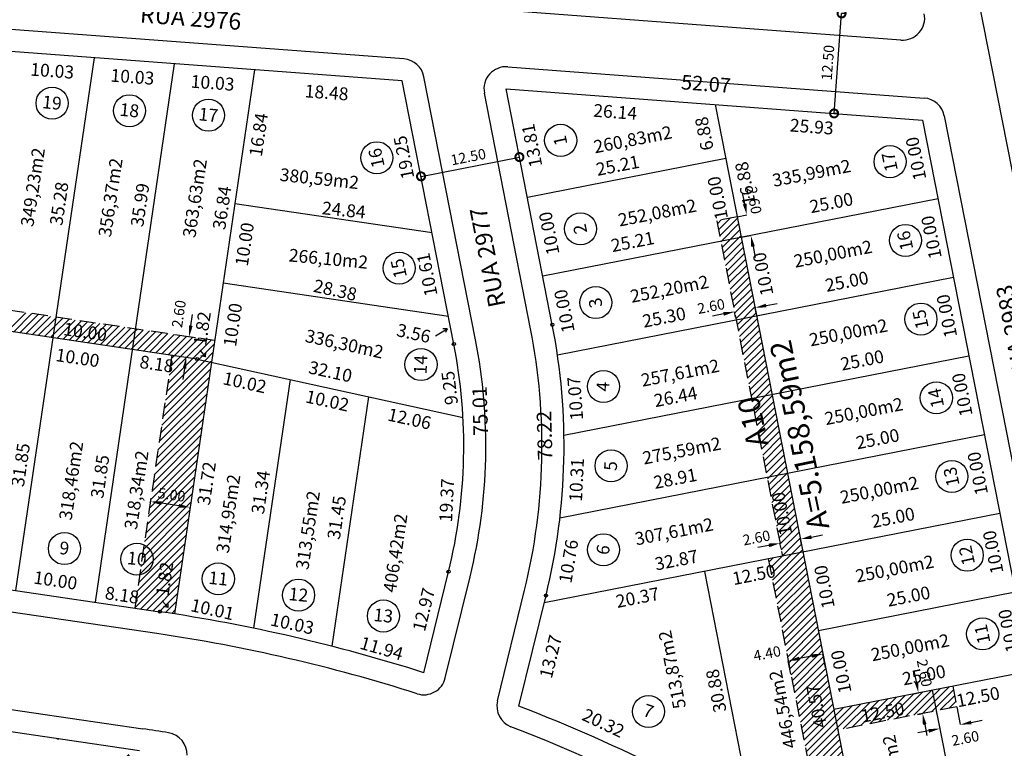
# Model space of a CAD drawing. Extents: x 87444 to 95689, y 71610 to 74809.
# Drawn here: x 89722 to 89844, y 72078 to 72169 of the extents above; entities that cross this region are included whole.
import ezdxf
from ezdxf.enums import TextEntityAlignment as Align

# ---------------------------------------------------------------- set-up
doc = ezdxf.new("R2010")
doc.units = 0
doc.header["$LTSCALE"] = 10
doc.header["$MEASUREMENT"] = 0
doc.header["$PDMODE"] = 3
doc.linetypes.add('HIDDEN', pattern=[0.375, 0.25, -0.125])
doc.layers.get('0').update_dxf_attribs({"linetype": 'CONTINUOUS'})
doc.layers.get('DEFPOINTS').update_dxf_attribs({"linetype": 'CONTINUOUS'})
for name, color, linetype in [('---AREA-NAO-EDIFICAVEL', 8, 'CONTINUOUS'), ('---HATCH-AREA-NAO-EDIFI', 8, 'CONTINUOUS'), ('-AREA-LOTE', 1, 'CONTINUOUS'), ('-COTA-LOTE', 7, 'CONTINUOUS'), ('-COTA-RUAS', 7, 'CONTINUOUS'), ('-LOTE', 7, 'CONTINUOUS'), ('-MEIO-FIO', 8, 'CONTINUOUS'), ('-QUADRA', 4, 'CONTINUOUS'), ('-TEXTO', 7, 'CONTINUOUS'), ('-TXT-COTAS1', 1, 'CONTINUOUS'), ('AMARRACOES', 7, 'CONTINUOUS'), ('HATCH-VEGETACAO', 3, 'CONTINUOUS'), ('NOME-RUAS', 1, 'CONTINUOUS'), ('NUMERO-LOTE', 1, 'CONTINUOUS')]:
    doc.layers.add(name, color=color, linetype=linetype)
doc.styles.add('ROMAND', font='ROMAND.shx', dxfattribs={"height": 1.3})
doc.styles.add('SIMPLEX', font='SIMPLEX.shx', dxfattribs={"width": 1.3, "height": 1.3})
doc.dimstyles.new('COTA-NAO-EDIFICAVEL$0', dxfattribs={"dimscale": 2000, "dimtxt": 1, "dimasz": 0.0007, "dimexe": 0, "dimexo": 0, "dimgap": 0.0004, "dimtad": 2, "dimrnd": 0.001, "dimzin": 0, "dimdsep": 46, "dimtxsty": 'SIMPLEX', "dimcen": 0.001, "dimclrd": 8, "dimclre": 8, "dimclrt": 256, "dimadec": 0, "dimazin": 0, "dimtfac": 0.26, "dimtdec": 4, "dimtofl": 0, "dimtmove": 2, "dimatfit": 3, "dimfxl": 1, "dimtolj": 1, "dimtzin": 0, "dimarcsym": 0})
doc.dimstyles.new('STANDARD$0', dxfattribs={"dimscale": 2000, "dimtxt": 1.3, "dimasz": 0.002, "dimexe": 0, "dimexo": 0, "dimgap": 0.0006, "dimtad": 2, "dimrnd": 0.001, "dimzin": 0, "dimdsep": 46, "dimtxsty": 'ROMAND', "dimblk1": 'DOTSMALL', "dimblk2": 'DOTSMALL', "dimsah": 1, "dimcen": 0.001, "dimclrd": 8, "dimclre": 8, "dimclrt": 7, "dimadec": 0, "dimazin": 0, "dimtfac": 0.26, "dimtofl": 0, "dimtmove": 2, "dimatfit": 3, "dimldrblk": 'DOTSMALL', "dimfxl": 1, "dimtolj": 1, "dimtzin": 0, "dimarcsym": 0})

# ---------------------------------------------------------------- blocks, each defined once
blk = doc.blocks.new('_DOTSMALL')
at = {"color": 0, "linetype": 'ByBlock', "const_width": 0.5}
blk.add_lwpolyline([(-0.0625, 0, 1), (0.0625, 0, 1)], format="xyb", close=True, dxfattribs=at)
blk = doc.blocks.new('*D340')
at = {"layer": '-COTA-RUAS', "color": 8, "linetype": 'Continuous', "lineweight": -2, "transparency": 16777216}
for p, q in [((89823.14483882375, 72157.20349874809), (89824.0809041958, 72169.66840073801)), ((89824.44831321115, 72169.64080975839), (89824.0809041958, 72169.66840073801)), ((89823.5122478391, 72157.17590776847), (89823.14483882375, 72157.20349874809))]:
    blk.add_line(p, q, dxfattribs=at)
at = {"layer": 'DEFPOINTS', "color": 0, "linetype": 'Continuous', "transparency": 16777216}
for p in [(89824.0809041958, 72169.66840073801), (89824.44831321115, 72169.64080975839), (89823.5122478391, 72157.17590776847)]:
    blk.add_point(p, dxfattribs=at)
at = {"layer": '-COTA-RUAS', "color": 8, "linetype": 'Continuous', "lineweight": -2, "transparency": 16777216, "xscale": 2, "yscale": 2, "zscale": 2}
for p, rotation in [((89824.0809041958, 72169.66840073801), 85.7053720898945), ((89823.14483882375, 72157.20349874809), 265.7053720898945)]:
    blk.add_blockref('_DOTSMALL', p, dxfattribs=dict(at, rotation=rotation))
at = {"layer": '-COTA-RUAS', "color": 7, "linetype": 'Continuous', "transparency": 16777216, "insert": (89822.36638131079, 72163.52955628025), "char_height": 1.3, "attachment_point": 5, "rotation": 85.70537208989448, "style": 'ROMAND'}
blk.add_mtext('\\A1;12.50', dxfattribs=at)
blk = doc.blocks.new('*D363')
at = {"layer": '-COTA-RUAS', "color": 8, "linetype": 'Continuous', "lineweight": -2, "transparency": 16777216}
for p, q in [((89771.6588900151, 72149.35145128907), (89783.92547864815, 72151.75578140533)), ((89784.03819933174, 72151.18069471205), (89783.92547864815, 72151.75578140533)), ((89771.77161069869, 72148.7763645958), (89771.6588900151, 72149.35145128907))]:
    blk.add_line(p, q, dxfattribs=at)
at = {"layer": 'DEFPOINTS', "color": 0, "linetype": 'Continuous', "transparency": 16777216}
for p in [(89783.92547864815, 72151.75578140533), (89784.03819933174, 72151.18069471205), (89771.77161069869, 72148.7763645958)]:
    blk.add_point(p, dxfattribs=at)
at = {"layer": '-COTA-RUAS', "color": 8, "linetype": 'Continuous', "lineweight": -2, "transparency": 16777216, "xscale": 2, "yscale": 2, "zscale": 2}
for p, rotation in [((89783.92547864815, 72151.75578140533), 11.08974973320615), ((89771.6588900151, 72149.35145128907), 191.0897497332062)]:
    blk.add_blockref('_DOTSMALL', p, dxfattribs=dict(at, rotation=rotation))
at = {"layer": '-COTA-RUAS', "color": 7, "linetype": 'Continuous', "transparency": 16777216, "insert": (89777.55175131999, 72151.7802752105), "char_height": 1.3, "attachment_point": 5, "rotation": 11.089749733206158, "style": 'ROMAND'}
blk.add_mtext('\\A1;12.50', dxfattribs=at)
blk = doc.blocks.new('*D191')
at = {"layer": '---AREA-NAO-EDIFICAVEL', "color": 8, "lineweight": -2, "transparency": 16777216}
for p, q in [((89737.90121921025, 72108.64018894407), (89737.92609647888, 72108.80909638145)), ((89741.48767412445, 72108.28453496967), (89739.31115445215, 72108.60510027687)), ((89742.84785482909, 72107.91163142773), (89742.87273209772, 72108.0805388651))]:
    blk.add_line(p, q, dxfattribs=at)
at = {"layer": '---AREA-NAO-EDIFICAVEL', "color": 8, "transparency": 16777216}
for points in [[(89739.3451538029, 72108.83594327242), (89739.27715510139, 72108.37425728132), (89737.92609647888, 72108.80909638145)], [(89741.5216734752, 72108.51537796523), (89741.45367477369, 72108.05369197413), (89742.87273209772, 72108.0805388651)]]:
    blk.add_solid(points, dxfattribs=at)
at = {"layer": 'DEFPOINTS', "color": 0, "transparency": 16777216}
for p in [(89737.90121921025, 72108.64018894407), (89737.92609647888, 72108.80909638145), (89742.84785482909, 72107.91163142773)]:
    blk.add_point(p, dxfattribs=at)
at = {"layer": '---AREA-NAO-EDIFICAVEL', "transparency": 16777216, "insert": (89740.58015201353, 72109.65326541153), "char_height": 1.3, "attachment_point": 5, "rotation": 351.6215170695853, "style": 'SIMPLEX'}
blk.add_mtext('\\A1;5.00', dxfattribs=at)
blk = doc.blocks.new('*D194')
at = {"layer": '---AREA-NAO-EDIFICAVEL', "color": 8, "lineweight": -2, "transparency": 16777216}
for p, q in [((89742.96415462498, 72130.7371525957), (89743.16815072956, 72132.12221056897)), ((89743.54575370328, 72129.23638946051), (89742.7601585204, 72129.35209462243)), ((89743.16690379477, 72126.66413893871), (89742.38130861189, 72126.77984410065)), ((89742.17731250731, 72125.39478612738), (89741.97331640273, 72124.0097281541))]:
    blk.add_line(p, q, dxfattribs=at)
at = {"layer": '---AREA-NAO-EDIFICAVEL', "color": 8, "transparency": 16777216}
for points in [[(89742.73331162942, 72130.77115194646), (89743.19499762052, 72130.70315324495), (89742.7601585204, 72129.35209462243)], [(89741.94646951175, 72125.42878547814), (89742.40815550285, 72125.36078677661), (89742.38130861189, 72126.77984410065)]]:
    blk.add_solid(points, dxfattribs=at)
at = {"layer": 'DEFPOINTS', "color": 0, "transparency": 16777216}
for p in [(89742.7601585204, 72129.35209462243), (89743.54575370328, 72129.23638946051), (89743.16690379477, 72126.66413893871)]:
    blk.add_point(p, dxfattribs=at)
at = {"layer": '---AREA-NAO-EDIFICAVEL', "transparency": 16777216, "insert": (89741.47175104523, 72132.20746421997), "char_height": 1.3, "attachment_point": 5, "rotation": 81.62151706939123, "style": 'SIMPLEX'}
blk.add_mtext('\\A1;2.60', dxfattribs=at)
blk = doc.blocks.new('*D209')
at = {"layer": '---AREA-NAO-EDIFICAVEL', "color": 8, "lineweight": -2, "transparency": 16777216}
for p, q in [((89817.76862238292, 72087.27417731802), (89817.43721712312, 72088.96496510347)), ((89820.38119839507, 72089.54200433136), (89818.81107505002, 72089.2342500765)), ((89822.08646158176, 72088.12050151895), (89821.75505632196, 72089.8112893044))]:
    blk.add_line(p, q, dxfattribs=at)
at = {"layer": '---AREA-NAO-EDIFICAVEL', "color": 8, "transparency": 16777216}
for points in [[(89818.76619422119, 72089.46322639764), (89818.85595587885, 72089.00527375535), (89817.43721712312, 72088.96496510347)], [(89820.33631756624, 72089.77098065251), (89820.42607922391, 72089.31302801022), (89821.75505632196, 72089.8112893044)]]:
    blk.add_solid(points, dxfattribs=at)
at = {"layer": 'DEFPOINTS', "color": 0, "transparency": 16777216}
for p in [(89817.43721712312, 72088.96496510347), (89822.08646158176, 72088.12050151895), (89817.76862238292, 72087.27417731802)]:
    blk.add_point(p, dxfattribs=at)
at = {"layer": '---AREA-NAO-EDIFICAVEL', "transparency": 16777216, "insert": (89814.79844361784, 72089.87422561627), "char_height": 1.3, "attachment_point": 5, "rotation": 11.089749733268153, "style": 'SIMPLEX'}
blk.add_mtext('\\A1;4.40', dxfattribs=at)
blk = doc.blocks.new('*D210')
at = {"layer": '---AREA-NAO-EDIFICAVEL', "color": 8, "lineweight": -2, "transparency": 16777216}
for p, q in [((89833.40285180164, 72086.3160699784), (89833.13356682863, 72087.68992790532)), ((89833.08551216323, 72084.8272298619), (89833.67213677466, 72084.94221205151)), ((89833.5856128274, 72082.27577942624), (89834.17223743883, 72082.39076161585)), ((89834.44152241184, 72081.01690368896), (89834.71080738486, 72079.64304576206))]:
    blk.add_line(p, q, dxfattribs=at)
at = {"layer": '---AREA-NAO-EDIFICAVEL', "color": 8, "transparency": 16777216}
for points in [[(89833.63182812279, 72086.36095080725), (89833.17387548048, 72086.27118914957), (89833.67213677466, 72084.94221205151)], [(89834.67049873299, 72081.0617845178), (89834.21254609068, 72080.97202286012), (89834.17223743883, 72082.39076161585)]]:
    blk.add_solid(points, dxfattribs=at)
at = {"layer": 'DEFPOINTS', "color": 0, "transparency": 16777216}
for p in [(89833.08551216323, 72084.8272298619), (89833.67213677466, 72084.94221205151), (89833.5856128274, 72082.27577942624)]:
    blk.add_point(p, dxfattribs=at)
at = {"layer": '---AREA-NAO-EDIFICAVEL', "transparency": 16777216, "insert": (89834.409837482, 72087.43146854392), "char_height": 1.3, "attachment_point": 5, "rotation": 281.0897497330025, "style": 'SIMPLEX'}
blk.add_mtext('\\A1;2.60', dxfattribs=at)
blk = doc.blocks.new('*D211')
at = {"layer": '---AREA-NAO-EDIFICAVEL', "color": 8, "lineweight": -2, "transparency": 16777216}
for p, q in [((89835.88170494883, 72082.72582822159), (89836.31933362846, 72080.4931019621)), ((89838.4331553845, 72083.22592888577), (89838.87078406413, 72080.99320262628)), ((89840.24464199103, 72081.2624875993), (89841.61849991792, 72081.53177257234)), ((89834.94547570158, 72080.22381698908), (89833.57161777467, 72079.95453201605))]:
    blk.add_line(p, q, dxfattribs=at)
at = {"layer": '---AREA-NAO-EDIFICAVEL', "color": 8, "transparency": 16777216}
for points in [[(89840.19976116219, 72081.49146392047), (89840.28952281986, 72081.03351127816), (89838.87078406413, 72080.99320262628)], [(89834.90059487274, 72080.45279331022), (89834.99035653041, 72079.99484066793), (89836.31933362846, 72080.4931019621)]]:
    blk.add_solid(points, dxfattribs=at)
at = {"layer": 'DEFPOINTS', "color": 0, "transparency": 16777216}
for p in [(89835.88170494883, 72082.72582822159), (89838.4331553845, 72083.22592888577), (89838.87078406413, 72080.99320262628)]:
    blk.add_point(p, dxfattribs=at)
at = {"layer": '---AREA-NAO-EDIFICAVEL', "transparency": 16777216, "insert": (89839.50628504215, 72079.2995976367), "char_height": 1.3, "attachment_point": 5, "rotation": 11.08974973337887, "style": 'SIMPLEX'}
blk.add_mtext('\\A1;2.60', dxfattribs=at)
blk = doc.blocks.new('*D212')
at = {"layer": '---AREA-NAO-EDIFICAVEL', "color": 8, "lineweight": -2, "transparency": 16777216}
for p, q in [((89816.53248008016, 72102.93893519153), (89816.3999383019, 72103.61514660672)), ((89819.08393051583, 72103.43903585573), (89818.95138873757, 72104.11524727094)), ((89820.32524666445, 72104.38453224397), (89821.69910459136, 72104.65381721701)), ((89815.026080375, 72103.34586163369), (89813.6522224481, 72103.07657666065))]:
    blk.add_line(p, q, dxfattribs=at)
at = {"layer": '---AREA-NAO-EDIFICAVEL', "color": 8, "transparency": 16777216}
for points in [[(89814.98119954616, 72103.57483795483), (89815.07096120385, 72103.11688531254), (89816.3999383019, 72103.61514660672)], [(89820.28036583561, 72104.61350856512), (89820.3701274933, 72104.15555592283), (89818.95138873757, 72104.11524727094)]]:
    blk.add_solid(points, dxfattribs=at)
at = {"layer": 'DEFPOINTS', "color": 0, "transparency": 16777216}
for p in [(89816.3999383019, 72103.61514660672), (89816.53248008016, 72102.93893519153), (89819.08393051583, 72103.43903585573)]:
    blk.add_point(p, dxfattribs=at)
at = {"layer": '---AREA-NAO-EDIFICAVEL', "transparency": 16777216, "insert": (89813.47246384817, 72104.2918908694), "char_height": 1.3, "attachment_point": 5, "rotation": 11.089749733884924, "style": 'SIMPLEX'}
blk.add_mtext('\\A1;2.60', dxfattribs=at)
blk = doc.blocks.new('*D213')
at = {"layer": '---AREA-NAO-EDIFICAVEL', "color": 8, "lineweight": -2, "transparency": 16777216}
for p, q in [((89813.42698895678, 72132.30003732762), (89813.29444717853, 72132.97624874281)), ((89814.66830510543, 72133.24553371583), (89816.04216303234, 72133.51481868887)), ((89809.369138816, 72132.20686310559), (89807.9952808891, 72131.93757813255)), ((89810.87553852114, 72131.79993666342), (89810.74299674289, 72132.47614807861))]:
    blk.add_line(p, q, dxfattribs=at)
at = {"layer": '---AREA-NAO-EDIFICAVEL', "color": 8, "transparency": 16777216}
for points in [[(89814.6234242766, 72133.47451003698), (89814.71318593426, 72133.01655739469), (89813.29444717853, 72132.97624874281)], [(89809.32425798714, 72132.43583942673), (89809.41401964483, 72131.97788678444), (89810.74299674289, 72132.47614807861)]]:
    blk.add_solid(points, dxfattribs=at)
at = {"layer": 'DEFPOINTS', "color": 0, "transparency": 16777216}
for p in [(89810.74299674289, 72132.47614807861), (89810.87553852114, 72131.79993666342), (89813.42698895678, 72132.30003732762)]:
    blk.add_point(p, dxfattribs=at)
at = {"layer": '---AREA-NAO-EDIFICAVEL', "transparency": 16777216, "insert": (89807.81552228912, 72133.15289234127), "char_height": 1.3, "attachment_point": 5, "rotation": 11.089749733631903, "style": 'SIMPLEX'}
blk.add_mtext('\\A1;2.60', dxfattribs=at)
blk = doc.blocks.new('*D214')
at = {"layer": '---AREA-NAO-EDIFICAVEL', "color": 8, "lineweight": -2, "transparency": 16777216}
for p, q in [((89812.00214230952, 72145.91256021117), (89811.7328573365, 72147.28641813809)), ((89811.07413042914, 72144.30402441509), (89812.27142728253, 72144.53870228428)), ((89811.5742310933, 72141.75257397944), (89812.7715279467, 72141.98725184862)), ((89813.04081291972, 72140.61339392173), (89813.31009789273, 72139.23953599483))]:
    blk.add_line(p, q, dxfattribs=at)
at = {"layer": '---AREA-NAO-EDIFICAVEL', "color": 8, "transparency": 16777216}
for points in [[(89812.23111863068, 72145.95744104001), (89811.77316598837, 72145.86767938234), (89812.27142728253, 72144.53870228428)], [(89813.26978924088, 72140.65827475056), (89812.81183659857, 72140.56851309289), (89812.7715279467, 72141.98725184862)]]:
    blk.add_solid(points, dxfattribs=at)
at = {"layer": 'DEFPOINTS', "color": 0, "transparency": 16777216}
for p in [(89811.07413042914, 72144.30402441509), (89812.27142728253, 72144.53870228428), (89811.5742310933, 72141.75257397944)]:
    blk.add_point(p, dxfattribs=at)
at = {"layer": '---AREA-NAO-EDIFICAVEL', "transparency": 16777216, "insert": (89813.1674382686, 72146.37227916425), "char_height": 1.3, "attachment_point": 5, "rotation": 281.0897497330025, "style": 'SIMPLEX'}
blk.add_mtext('\\A1;2.60', dxfattribs=at)

msp = doc.modelspace()

# ---------------------------------------------------------------- hatches: boundary and pattern name
at = {"layer": '---HATCH-AREA-NAO-EDIFI'}
h = msp.add_hatch(dxfattribs=at)
h.set_pattern_fill('ANSI31', color=256, scale=4.999999999999999, angle=9.805171110496213e-05, style=0)
h.set_pattern_definition([(45.0000980517111, (-1516.910183210202, -3211.477989715815), (-0.4419424945469768, 0.4419409819349133), [])])
h.paths.add_polyline_path([(89837.93305472033, 72085.77737932143), (89835.38160428464, 72085.27727865723), (89835.88170494883, 72082.72582822158), (89838.43315538451, 72083.22592888579)])
h.paths.add_polyline_path([(89835.88170494883, 72082.72582822158), (89835.38160428463, 72085.27727865725), (89823.11501565164, 72082.87294854094), (89823.61511631584, 72080.32149810527)])
h.paths.add_polyline_path([(89819.26808746552, 72102.49949035376), (89814.9502482667, 72101.65316615283), (89822.09713071863, 72065.19067439625), (89827.07071739424, 72062.69145777884)])
h.paths.add_polyline_path([(89817.34462337247, 72112.31276126018), (89814.79317293683, 72111.81266059598), (89816.71663702985, 72101.99938968955), (89819.26808746555, 72102.49949035376)])
h.paths.add_polyline_path([(89815.42115927942, 72122.12603216659), (89812.86970884376, 72121.6259315024), (89814.7931729368, 72111.81266059597), (89817.34462337248, 72112.31276126017)])
h.paths.add_polyline_path([(89813.49769518638, 72131.93930307301), (89810.94624475071, 72131.4392024088), (89812.86970884375, 72121.6259315024), (89815.42115927945, 72122.12603216659)])
h.paths.add_polyline_path([(89811.57423109331, 72141.75257397942), (89809.02278065767, 72141.25247331524), (89810.94624475072, 72131.43920240882), (89813.49769518638, 72131.93930307301)])
h.paths.add_polyline_path([(89811.07413042912, 72144.30402441509), (89808.52267999348, 72143.80392375091), (89809.02278065766, 72141.25247331525), (89811.57423109333, 72141.75257397945)])
at = {"layer": 'HATCH-VEGETACAO'}
h = msp.add_hatch(dxfattribs=at)
h.set_pattern_fill('AR-CONC', color=256, scale=1.5, angle=9.805171110496213e-05, style=0)
h.set_pattern_definition([(50.0000980517111, (-1516.910183210202, -3211.477989715815), (10.75890434983519, -0.9412636127562096), [1.125, -12.375]), (355.0000980517111, (-1516.910183210202, -3211.477989715815), (-2.081289312872212, 11.28287844375386), [0.8999999999999999, -9.899999999999999]), (100.4514980517111, (-1516.013607875968, -3211.556428281488), (8.677623027868725, 10.34160798116438), [0.9561028500000002, -10.51713168]), (46.18429805171111, (-1516.910188344176, -3208.477989715815), (16.00861997821412, -2.482757818984185), [1.6875, -18.5625]), (96.63569805171107, (-1515.576136815114, -3208.684887037831), (14.01991557772317, 14.61179205616279), [1.43415432, -15.775695]), (351.1842980517111, (-1516.910188344176, -3208.477989715815), (14.01990417147829, 14.61180300651652), [1.35, -14.85]), (21.00009805171111, (-1515.410187060683, -3209.227987148828), (8.953616116941594, -6.03926803744007), [1.125, -12.375]), (326.0000980517111, (-1515.410187060683, -3209.227987148828), (3.649711364305237, 10.87725692156174), [0.8999999999999998, -9.899999999999997]), (71.45149805171111, (-1514.664052704422, -3209.731259961947), (12.60333114938541, 4.83797901905452), [0.9561028500000001, -10.51713168]), (37.5000980517111, (-1516.910183210202, -3211.477989715815), (0.1823892844144981, 4.993408119604362), [0, -9.779999999999998, 0, -10.05, 0, -9.937499999999998]), (7.500098051711102, (-1516.910183210202, -3211.477989715815), (3.946032937125949, 5.916182431189656), [0, -5.729999999999999, 0, -9.554999999999998, 0, -3.787499999999999]), (327.5000980517111, (-1520.255183210204, -3211.477995440204), (8.007337121555215, -0.3383093728584234), [0, -3.75, 0, -11.7, 0, -15.525]), (317.5000980517111, (-1521.755183210189, -3211.477998007191), (8.747789970440307, 1.501589705300349), [0, -4.874999999999999, 0, -7.769999999999999, 0, -11.025])])
edge = h.paths.add_edge_path()
edge.add_line((89630.67350521483, 71920.65735956539), (89752.72933386525, 71922.07647835226))
edge.add_line((89739.8244471735, 71987.91558061582), (89752.72933386527, 71922.07647835226))
edge.add_line((89739.74684106416, 72077.26259391147), (89737.73459685713, 72013.6726652117))
edge.add_arc((89852.6770625973, 72010.03541768574), 114.9999999999904, 178.1875331035824, 191.0897497333904)
edge.add_arc((89708.69941938634, 71888.54953101596), 191.250000000628, 80.65728700159488, 81.6215170691235)
edge.add_line((89666.24324692583, 72088.11583014013), (89736.56674438798, 72077.75834343623))
edge.add_line((89642.66935379697, 72030.2578844376), (89659.51870333412, 72089.21866726007))
edge.add_arc((89696.66052323233, 72294.63786722651), 208.750000000504, 259.7510864613561, 261.621517069804)
edge.add_line((89629.85348102669, 71951.85684518589), (89641.8947705448, 72026.77536384713))
edge.add_line((89630.67350521484, 71920.65735956538), (89629.50589950856, 71945.69890461746))
edge.add_arc((89659.47334178702, 71947.0961888719), 30.00000000001425, 170.8692171850763, 182.6695821497545)

# ---------------------------------------------------------------- linework, layer by layer
at = {"layer": '---AREA-NAO-EDIFICAVEL', "linetype": 'HIDDEN', "ltscale": 0.8}
for p, q in [((89811.07413042914, 72144.3040244151), (89808.52267999346, 72143.80392375091)), ((89808.52267999346, 72143.80392375091), (89816.71663702987, 72101.99938968956)), ((89745.936771629, 72128.88423211244), (89673.81231098005, 72139.50697087204)), ((89740.61128610169, 72127.04053910698), (89735.96986668339, 72095.52702081723)), ((89814.9502482667, 72101.65316615283), (89822.09713071863, 72065.19067439626)), ((89837.93305472031, 72085.77737932144), (89838.4331553845, 72083.22592888577)), ((89838.4331553845, 72083.22592888577), (89823.61511631582, 72080.32149810527))]:
    msp.add_line(p, q, dxfattribs=at)
at = {"layer": '---HATCH-AREA-NAO-EDIFI'}
for p, q in [((89720.10408742494, 72130.0609098976), (89722.39475153238, 72132.3515818452)), ((89720.87450066414, 72129.94744078456), (89723.16516477162, 72132.23811273219)), ((89721.64491390336, 72129.83397167156), (89723.93557801082, 72132.12464361917)), ((89722.41532714259, 72129.72050255854), (89724.70599125004, 72132.01117450614)), ((89723.1857403818, 72129.6070334455), (89725.47640448927, 72131.89770539312)), ((89726.13108891889, 72131.6685070744), (89726.24681772848, 72131.78423628009)), ((89723.95615362102, 72129.49356433247), (89726.13108891886, 72131.66850707437)), ((89724.72656686023, 72129.38009521946), (89725.97842189435, 72130.63195453826)), ((89725.82575486986, 72129.59540200212), (89727.7876442069, 72131.55729805406)), ((89725.97842189437, 72130.63195453827), (89727.01723096769, 72131.67076716707)), ((89726.26739333867, 72129.15315699342), (89728.55805744613, 72131.44382894102)), ((89727.0378065779, 72129.03968788037), (89729.32847068536, 72131.330359828)), ((89727.80821981709, 72128.92621876737), (89730.09888392455, 72131.21689071499)), ((89728.57863305633, 72128.81274965436), (89730.86929716376, 72131.10342160196)), ((89729.34904629552, 72128.69928054132), (89731.63971040299, 72130.98995248893)), ((89730.11945953476, 72128.58581142829), (89732.41012364221, 72130.87648337592)), ((89730.88987277396, 72128.47234231526), (89733.18053688142, 72130.7630142629)), ((89731.66028601317, 72128.35887320225), (89733.95095012065, 72130.64954514988)), ((89732.43069925239, 72128.24540408922), (89734.72136335986, 72130.53607603683)), ((89725.49698009946, 72129.26662610644), (89725.82575486986, 72129.59540200212)), ((89733.20111249162, 72128.13193497619), (89735.49177659908, 72130.42260692382)), ((89733.97152573081, 72128.01846586318), (89736.00016434069, 72130.04711141638)), ((89735.69483029167, 72127.9740063441), (89737.80301631674, 72130.08219958477)), ((89735.84749731618, 72129.01055888024), (89737.03260307753, 72130.1956686978)), ((89736.00016434069, 72130.04711141638), (89736.2621898383, 72130.30913781082)), ((89736.28276544849, 72127.67805852412), (89738.57342955595, 72129.96873047174)), ((89737.05317868768, 72127.5645894111), (89739.34384279518, 72129.85526135871)), ((89737.82359192694, 72127.4511202981), (89740.11425603439, 72129.7417922457)), ((89738.59400516615, 72127.33765118507), (89740.88466927361, 72129.62832313267)), ((89739.36441840536, 72127.22418207202), (89741.6550825128, 72129.51485401964)), ((89740.13483164457, 72127.110712959), (89742.42549575202, 72129.40138490661)), ((89740.9052448838, 72126.99724384601), (89743.19590899123, 72129.28791579358)), ((89734.74193897004, 72127.90499675016), (89735.84749731616, 72129.01055888023)), ((89741.675658123, 72126.88377473297), (89743.96632223044, 72129.17444668057)), ((89742.44607136222, 72126.77030561995), (89744.73673546966, 72129.06097756754)), ((89743.21648460145, 72126.65683650694), (89745.5071487089, 72128.94750845451)), ((89743.97314500964, 72126.52961451584), (89745.86923976251, 72128.42571575838)), ((89735.51235220926, 72127.79152763712), (89735.69483029167, 72127.9740063441)), ((89740.2477004413, 72124.57192717475), (89742.44607136217, 72126.7703056199)), ((89740.40036746582, 72125.60847971089), (89741.67565812294, 72126.88377473291)), ((89740.55303449032, 72126.64503224705), (89740.90524488375, 72126.99724384595)), ((89744.69747929327, 72126.37006628951), (89745.716572738, 72127.38916322225)), ((89739.63703234323, 72120.42571703017), (89745.42181357688, 72126.21051806313)), ((89739.78969936776, 72121.46226956633), (89744.69747929323, 72126.37006628947)), ((89739.94236639226, 72122.49882210247), (89743.97314500959, 72126.52961451578)), ((89740.09503341677, 72123.53537463858), (89743.21648460138, 72126.65683650688)), ((89745.42181357692, 72126.21051806318), (89745.56390571348, 72126.35261068608)), ((89739.48436531873, 72119.38916449403), (89745.411238689, 72125.31605814997)), ((89739.1790312697, 72117.31605942178), (89745.10590463996, 72123.24295307769)), ((89739.33169829419, 72118.35261195789), (89745.25857166447, 72124.27950561383)), ((89739.02636424518, 72116.27950688562), (89744.95323761545, 72122.20640054155)), ((89738.87369722067, 72115.24295434948), (89744.80057059093, 72121.16984800539)), ((89738.72103019613, 72114.20640181332), (89744.64790356641, 72120.13329546926)), ((89738.56836317162, 72113.16984927718), (89744.49523654189, 72119.0967429331)), ((89738.2630291226, 72111.09674420489), (89744.18990249287, 72117.02363786084)), ((89738.4156961471, 72112.13329674103), (89744.34256951738, 72118.06019039698)), ((89738.11036209806, 72110.06019166874), (89744.03723546835, 72115.98708532471)), ((89737.95769507356, 72109.02363913262), (89743.88456844383, 72114.95053278856)), ((89737.80502804906, 72107.98708659648), (89743.7319014193, 72113.9139802524)), ((89737.65236102453, 72106.95053406034), (89743.57923439481, 72112.87742771627)), ((89737.49969400001, 72105.9139815242), (89743.42656737028, 72111.84087518012)), ((89737.19435995097, 72103.84087645191), (89743.12123332125, 72109.76777010782)), ((89737.34702697548, 72104.87742898805), (89743.27390034577, 72110.80432264399)), ((89737.04169292645, 72102.80432391576), (89742.96856629672, 72108.73121757168)), ((89736.88902590194, 72101.76777137961), (89742.81589927222, 72107.69466503555)), ((89736.73635887742, 72100.73121884349), (89742.66323224768, 72106.65811249941)), ((89736.58369185291, 72099.69466630735), (89742.51056522319, 72105.62155996327)), ((89736.27835780388, 72097.62156123505), (89742.20523117416, 72103.54845489097)), ((89736.43102482839, 72098.6581137712), (89742.35789819868, 72104.58500742713)), ((89736.12569077934, 72096.58500869892), (89742.05256414964, 72102.51190235485)), ((89735.97302375484, 72095.54845616277), (89741.89989712511, 72101.47534981869)), ((89736.73134129269, 72095.42289130698), (89741.7472301006, 72100.43879728256)), ((89737.50175453191, 72095.30942219395), (89741.59456307608, 72099.4022447464)), ((89738.27216777112, 72095.19595308094), (89741.44189605156, 72098.36569221027)), ((89739.04258101035, 72095.08248396791), (89741.28922902705, 72097.32913967414)), ((89739.81195155357, 72094.96797215531), (89741.13656200253, 72096.29258713798)), ((89740.57879364023, 72094.85093187752), (89740.98389497804, 72095.25603460186))]:
    msp.add_line(p, q, dxfattribs=at)
at = {"layer": '-COTA-LOTE', "color": 8}
for p, q in [((89773.46666279185, 72129.45673634685), (89774.92485594472, 72130.36355529784)), ((89774.92485594472, 72130.36355529784), (89774.37458748269, 72130.36355435615)), ((89774.92485594472, 72130.36355529784), (89774.70474622167, 72129.86892646177)), ((89739.40005649575, 72096.44918371344), (89740.12161553475, 72095.60838990558)), ((89740.12161553475, 72095.60838990558), (89740.14197567281, 72096.17613715421)), ((89740.12161553475, 72095.60838990558), (89739.5404067399, 72095.7334139603))]:
    msp.add_line(p, q, dxfattribs=at)
at = {"layer": '-COTA-LOTE', "color": 7}
for p, q in [((89744.09012745277, 72127.67862221686), (89744.81168649177, 72126.83782840901)), ((89744.81168649177, 72126.83782840901), (89744.23047769692, 72126.96285246372)), ((89744.81168649177, 72126.83782840901), (89744.83204662983, 72127.40557565763))]:
    msp.add_line(p, q, dxfattribs=at)
at = {"layer": '-COTA-LOTE'}
for centre in [(89788.02261043218, 72130.85273243186), (89775.75602179914, 72128.44840231563), (89743.75695853401, 72126.57723364623), (89775.09666718025, 72100.06486775103), (89787.23837804451, 72097.0935284422), (89739.11669569516, 72095.0715681021)]:
    msp.add_circle(centre, 0.2, dxfattribs=at)
at = {"layer": '-LOTE'}
for p, q in [((89730.91210226454, 72164.12981641435), (89721.13111640632, 72097.72054611193)), ((89740.90940811479, 72163.37905785826), (89731.02438764399, 72096.26343107925)), ((89750.90671396506, 72162.62829930215), (89740.9165023022, 72094.79846330089)), ((89808.3276518061, 72158.31621152267), (89827.07071739425, 72062.69145777886)), ((89809.65076700028, 72151.56584488584), (89784.91309219178, 72146.71710182217)), ((89836.10740835937, 72146.56123421207), (89786.83655628486, 72136.90383091576)), ((89748.45340060061, 72145.9712104648), (89773.03095607478, 72142.35134351804)), ((89743.75695853401, 72126.57723364623), (89673.43346107155, 72136.93472035025)), ((89838.03087245242, 72136.74796330565), (89788.66809759922, 72127.07254255461)), ((89746.99628556792, 72136.07793922717), (89775.07106021793, 72131.94298980554)), ((89839.95433654549, 72126.93469239924), (89789.47787572567, 72117.04098204954)), ((89743.75695853401, 72126.57723364623), (89776.89425539656, 72119.27812181509)), ((89755.32943546858, 72124.02817831266), (89750.76212676613, 72093.01784432682)), ((89765.1197004019, 72121.87168863573), (89760.53757118147, 72090.76072882357)), ((89841.87780063853, 72117.12142149282), (89788.97054039715, 72106.7512588522)), ((89843.80126473159, 72107.3081505864), (89787.01421186462, 72096.17752368518)), ((89807.00149883251, 72100.09516023744), (89812.94120979306, 72069.79150498741)), ((89845.72472882464, 72097.49487967999), (89821.19155155859, 72092.68621944737)), ((89847.6481929177, 72087.68160877356), (89823.11501565164, 72082.87294854094)), ((89835.38160428464, 72085.27727865725), (89841.20022499542, 72055.59141057028))]:
    msp.add_line(p, q, dxfattribs=at)
at = {"layer": '-MEIO-FIO'}
for p, q in [((89866.85942647458, 72040.35811587908), (89831.94501912178, 72218.48701317821)), ((89831.48432550937, 72166.35468945812), (89695.96195990335, 72176.53188890057)), ((89769.53362106143, 72163.98723475881), (89695.43776329511, 72169.55154378604)), ((89782.4617672915, 72163.01638155675), (89834.38987864822, 72159.11678355621)), ((89778.4546712984, 72128.9773549413), (89772.02633617884, 72161.77390894662)), ((89785.32396093286, 72130.32377980633), (89779.5571834104, 72159.74515049336)), ((89774.68470465635, 72086.81261825675), (89777.76784357041, 72099.41117310326)), ((89781.19121527119, 72083.95201282077), (89784.56720165434, 72097.74722309))]:
    msp.add_line(p, q, dxfattribs=at)
at = {"layer": '-MEIO-FIO', "linetype": 'Continuous'}
for p, q in [((89836.88259376564, 72156.90345774403), (89858.02838209584, 72049.02031598728)), ((89738.71598906115, 72092.35091851174), (89668.39249159869, 72102.7084052158)), ((89666.64395355982, 72090.8364797305), (89736.96745102195, 72080.47899302658))]:
    msp.add_line(p, q, dxfattribs=at)
at = {"layer": '-MEIO-FIO'}
for centre, radius, start, end in [((89831.69025989123, 72169.0969678959), 2.75, 265.7053720895927, 11.08974973302968), ((89769.32768667958, 72161.24495632102), 2.75, 11.08974973384788, 85.70537208959267), ((89782.25583290966, 72160.27410311895), 2.75, 85.70537208959267, 191.0897497338479), ((89834.18394426636, 72156.37450511844), 2.75, 11.08974973302968, 85.70537208959267), ((89710.98843381669, 72115.75353930138), 75.75000000008889, 346.2487463991824, 11.08974973384788), ((89710.98843381679, 72115.75353930153), 68.750000000009, 346.2487463999923, 11.08974973384788), ((89772.0135282662, 72087.46631290471), 2.75, 252.3440156014218, 346.2487463991824), ((89783.86239166131, 72083.29831817282), 2.75, 166.2487463991825, 248.8959875362227), ((89739.74684106413, 72077.26259391053), 2.75, 358.1875331032676, 80.65728700141072)]:
    msp.add_arc(centre, radius, start, end, dxfattribs=at)
at = {"layer": '-MEIO-FIO', "linetype": 'Continuous'}
for centre, radius, start, end in [((89708.6994193877, 71888.54953101608), 206.0000000002914, 72.34401560142182, 81.62151706960962), ((89708.69941938459, 71888.54953101595), 194.0000000008948, 80.65728700141072, 81.62151706878475), ((89708.69941938802, 71888.54953101602), 206.0000000002502, 63.32057018885934, 68.89598753622269)]:
    msp.add_arc(centre, radius, start, end, dxfattribs=at)
at = {"layer": '-QUADRA', "color": 7}
for p, q in [((89769.32768667958, 72161.24495632102), (89695.23182891325, 72166.80926534829)), ((89775.75602179914, 72128.44840231563), (89769.32768667958, 72161.24495632102)), ((89782.2558329097, 72160.27410311897), (89834.18394426633, 72156.37450511845)), ((89788.02261043218, 72130.85273243186), (89782.2558329097, 72160.27410311897)), ((89834.18394426633, 72156.37450511845), (89855.32973259661, 72048.49136336167)), ((89668.79319823271, 72105.42905480614), (89739.11669569516, 72095.0715681021)), ((89772.01352826627, 72087.46631290499), (89775.09666718025, 72100.06486775103)), ((89783.86239166139, 72083.29831817305), (89787.23837804451, 72097.0935284422)), ((89666.24324692583, 72088.11583014013), (89736.56674438798, 72077.75834343625))]:
    msp.add_line(p, q, dxfattribs=at)
for centre, radius, start, end in [((89710.98843381678, 72115.7535393015), 78.5000000000202, 346.2487463991824, 11.08974973302968), ((89710.9884338168, 72115.75353930147), 65.9999999999995, 346.2487463999923, 11.08974973384788), ((89708.69941938772, 71888.54953101625), 208.7500000001216, 72.34401560142182, 81.62151706960962), ((89708.69941938813, 71888.54953101599), 208.7500000002384, 63.32057018885934, 68.89598753622269)]:
    msp.add_arc(centre, radius, start, end, dxfattribs=at)
at = {"layer": 'AMARRACOES', "color": 8}
for points in [[(89634.47705664062, 72318.15977631045, 9.898833579083918e-06), (89621.73814760649, 72287.42575128941, 7.588430077622933e-05)], [(89548.74541240682, 71829.0655605202, 4.273601822983347e-06), (89557.40964166245, 71811.44284715685, 0.001280866537197506)], [(89555.4908102213, 71827.19483650921, 4.273601822983347e-06), (89564.1550394769, 71809.5721231459, 0.001280866537197506)]]:
    msp.add_lwpolyline(points, format="xyb", dxfattribs=at)
at = {"layer": 'NUMERO-LOTE', "color": 8}
for centre in [(89725.67590021993, 72158.48286476442), (89735.32681702952, 72157.53786698035), (89745.1669708189, 72156.97087664969), (89789.0659868272, 72153.8414076004), (89766.15696508683, 72151.67464631876), (89830.12626014253, 72151.1834420724), (89791.54173795397, 72142.80923221214), (89832.04972423555, 72141.37017116603), (89768.93038501621, 72137.90239638586), (89793.44713974929, 72133.61421715558), (89833.97318832861, 72131.55690025962), (89771.6575895513, 72125.88964740656), (89794.3993647743, 72123.15266901917), (89835.89665242167, 72121.7436293532), (89795.35158882277, 72113.26175074185), (89837.82011651473, 72111.93035844679), (89727.21309099851, 72102.94646190986), (89794.39938392953, 72102.80020639436), (89736.25141482876, 72101.63166633529), (89839.74358060778, 72102.11708754038), (89746.39502919732, 72099.17123667631), (89756.39374821328, 72097.14500081443), (89766.97207800702, 72094.53984055102), (89841.66704470082, 72092.30381663395), (89800.00935333574, 72082.63535599437)]:
    msp.add_circle(centre, 2, dxfattribs=at)

# ---------------------------------------------------------------- texts
at = {"layer": '-AREA-LOTE', "color": 8}
for s, rotation, p in [('260,83m2', 11.08974973384788, (89798.21198288229, 72153.17046562038)), ('335,99m2', 11.08974973384788, (89820.49368998899, 72148.9858824356)), ('380,59m2', 353.9247677731779, (89758.90979716415, 72148.27798270872)), ('252,08m2', 11.08974973384788, (89801.2590801062, 72144.04039308951)), ('266,10m2', 354.6018669125581, (89760.04499971848, 72138.28839118083)), ('250,00m2', 11.08974973384788, (89823.15988404748, 72138.9047618371)), ('252,20m2', 11.08974973384788, (89802.78262150702, 72134.52989334663)), ('250,00m2', 11.08974973384788, (89825.08334814053, 72129.0914909307)), ('336,30m2', 347.5778934903246, (89761.93804940315, 72127.68057324484)), ('257,61m2', 11.08974973384788, (89804.11573565056, 72124.06835291006)), ('250,00m2', 11.08974973384788, (89827.0068122336, 72119.27822002428)), ('275,59m2', 11.08974973384788, (89804.30619681088, 72114.36764563147)), ('250,00m2', 11.08974973384788, (89828.93027632665, 72109.46494911786)), ('307,61m2', 11.08974973384788, (89803.35400694108, 72104.2865117927)), ('250,00m2', 11.08974973384788, (89830.85374041971, 72099.65167821145)), ('513,87m2', 101.0897497338479, (89803.74826857784, 72088.00332482514)), ('250,00m2', 11.08974973384788, (89832.77720451273, 72089.83840730503)), ('446,54m2', 101.0897497338479, (89817.52782652626, 72083.04874363077)), ('317,60m2', 101.0897497338479, (89831.6748772776, 72074.97460518761))]:
    msp.add_text(s, height=1.6, rotation=rotation, dxfattribs=at).set_placement(p, align=Align.CENTER)
for s, p in [('349,23m2', (89723.32576893953, 72142.99201631639)), ('356,37m2', (89733.0054332744, 72141.7050409943)), ('363,63m2', (89743.51986970501, 72141.61705725353)), ('318,46m2', (89728.10012775283, 72106.40067638512)), ('318,34m2', (89736.23975492554, 72105.23589209862)), ('314,95m2', (89747.68629969616, 72102.2823259973)), ('313,55m2', (89757.60824531571, 72100.2231474999)), ('406,42m2', (89768.51722802116, 72097.3823650263))]:
    msp.add_text(s, height=1.6, rotation=81.44554250207513, dxfattribs=at).set_placement(p)
at = {"layer": '-COTA-LOTE'}
for s, rotation, p in [('10.03', 355.7053720895926, (89725.6305289463, 72161.71935367161)), ('10.03', 355.7053720895926, (89735.62783479653, 72160.96859511551)), ('10.03', 355.7053720895926, (89745.62514064679, 72160.2178365594)), ('18.48', 355.7053720895926, (89759.836756868, 72159.01267925662)), ('26.14', 355.7053720904241, (89795.80756801, 72156.59441098676)), ('16.84', 81.62151706960962, (89752.20307551052, 72154.42796463655)), ('6.88', 101.0897497338479, (89807.75048967582, 72154.8265505328)), ('25.93', 355.7053720904241, (89820.30415982555, 72154.75481278135)), ('13.81', 101.0897497338479, (89786.26269101146, 72153.34646599804)), ('19.25', 101.0897497338479, (89770.30814060428, 72151.87344370592)), ('10.00', 101.0897497338479, (89834.1325289121, 72151.72301535269)), ('25.21', 11.08974973384788, (89796.33090950489, 72149.92659700452)), ('16.88', 101.0897497338479, (89812.86068425018, 72148.628885954)), ('10.00', 101.0897497338479, (89809.41785636815, 72146.80747437509)), ('35.28', 81.62151706960962, (89727.33946088789, 72145.83479463351)), ('35.99', 81.62151706960962, (89737.42369906943, 72145.67427439998)), ('36.84', 81.62151706960962, (89747.64465422413, 72145.32217353827)), ('25.00', 11.08974973384788, (89822.96021931316, 72145.2772456534)), ('24.84', 354.0049279384412, (89761.9586188553, 72144.36484197684)), ('10.00', 101.0897497338479, (89788.40876009085, 72142.39749256219)), ('10.00', 101.0897497338479, (89836.05599300512, 72141.90974444631)), ('10.00', 81.62151706960962, (89750.46016011572, 72140.76928670784)), ('25.21', 11.08974973384788, (89798.19370495503, 72140.42284985285)), ('10.61', 101.0897497338479, (89773.20200601972, 72137.25336271556)), ('10.00', 101.0897497338479, (89815.0755964213, 72137.32868375753)), ('25.00', 11.08974973384788, (89824.88368340621, 72135.46397474699)), ('28.38', 347.5778934903246, (89760.79338758514, 72134.3963552816)), ('10.00', 101.0897497338479, (89790.30737352902, 72132.7110065587)), ('10.00', 101.0897497338479, (89837.97945709819, 72132.0964735399)), ('10.00', 81.62151706960962, (89748.9853903089, 72130.72614694847)), ('25.30', 11.08974973384788, (89802.11183625842, 72131.00054652424)), ('1.82', 81.62151706960962, (89745.17551532657, 72130.2722446383)), ('3.56', 347.5778934903246, (89770.57399638515, 72129.00493606162)), ('25.00', 11.08974973384788, (89826.80714749928, 72125.65070384057)), ('32.10', 347.5778934903246, (89760.19769819321, 72124.22580813571)), ('10.02', 347.5778934903246, (89749.5197806088, 72122.86584724399)), ('9.25', 96.98384196172996, (89776.02381613693, 72123.06536841941)), ('10.00', 101.0897497338479, (89839.90292119124, 72122.28320263348)), ('10.07', 94.27317230582274, (89791.6803364182, 72121.71106402145)), ('26.44', 11.08974973384788, (89803.54989446471, 72121.092132948)), ('10.02', 347.5778934903246, (89759.81937997602, 72120.5971670946)), ('12.06', 347.5778934903246, (89770.0478575961, 72118.34415284543)), ('25.00', 11.08974973384788, (89828.73061159233, 72115.83743293415)), ('31.85', 81.62151706960962, (89722.54277620204, 72113.2670826998)), ('31.85', 81.62151706960962, (89732.4360474397, 72111.80996766711)), ('10.00', 101.0897497338479, (89841.8263852843, 72112.46993172706)), ('31.72', 81.62151706960962, (89745.71691644426, 72110.95354040066)), ('10.31', 87.2705087504037, (89791.84841538558, 72111.4723662842)), ('31.34', 81.62151706960962, (89752.46738572551, 72109.84942254158)), ('28.91', 11.08974973384788, (89803.5019296284, 72110.892449316)), ('19.37', 87.2705087504037, (89775.65472294044, 72108.92455938224)), ('10.00', 101.0897497338479, (89817.42736225438, 72107.44173651135)), ('31.45', 81.62151706960962, (89761.93207817797, 72106.69838320363)), ('25.00', 11.08974973384788, (89830.6540756854, 72106.02416202774)), ('10.00', 101.0897497338479, (89843.74984937735, 72102.65666082065)), ('10.76', 80.67901529373698, (89790.84011125688, 72101.23365948575)), ('32.87', 11.08974973384788, (89803.64833128265, 72100.7308627639)), ('1.82', 81.62151706960962, (89740.48544436955, 72099.04280613488)), ('12.50', 11.08974973384788, (89813.31067875554, 72098.90388777573)), ('10.00', 101.0897497338479, (89822.7200751078, 72098.32751884864)), ('12.97', 76.24874639999234, (89772.78364195145, 72095.15283278501)), ('20.37', 11.08974973384788, (89798.80507911454, 72096.06069712876)), ('25.00', 11.08974973384788, (89832.57753977842, 72096.21089112131)), ('10.01', 347.5778934903246, (89745.49351754742, 72094.57749042608)), ('10.00', 101.0897497338479, (89845.6733134704, 72092.84338991423)), ('10.03', 347.5778934903246, (89755.43924083469, 72092.79406624276)), ('11.94', 343.9827559445392, (89766.5325554347, 72089.73674738067)), ('13.27', 76.24874639999234, (89788.59479817472, 72089.29296347883)), ('10.00', 101.0897497338479, (89824.80702074918, 72087.74526804873)), ('30.88', 101.0897497338479, (89809.22681171054, 72085.36630725542)), ('25.00', 11.08974973384788, (89834.50100387148, 72086.39762021489)), ('40.57', 101.0897497338479, (89821.74836451893, 72083.44227923089)), ('12.50', 11.08974973384788, (89841.24340426105, 72083.6719038383)), ('20.32', 334.6809231063236, (89794.05292298587, 72080.47442516062)), ('12.50', 11.08974973384788, (89829.36397752893, 72081.74783405574))]:
    msp.add_text(s, height=1.6, rotation=rotation, dxfattribs=at).set_placement(p, align=Align.CENTER)
for s, p in [('10.00', (89726.99470547364, 72129.57289479351)), ('10.00', (89726.04556397293, 72126.33310694619)), ('8.18', (89736.4960902453, 72125.48034245055)), ('10.00', (89723.28220602694, 72098.5946186447)), ('8.18', (89732.17885434542, 72096.66515743171))]:
    msp.add_text(s, height=1.6, rotation=351.6215170704345, dxfattribs=at).set_placement(p)
at = {"layer": '-TEXTO', "color": 7, "linetype": 'Continuous'}
for s, p in [('A=5.158,59m2', (89822.5816553882, 72105.56814892463)), ('A10', (89814.98081953572, 72115.91399410937))]:
    msp.add_text(s, height=2.699999999999999, rotation=101.679542496169, dxfattribs=at).set_placement(p)
at = {"layer": '-TXT-COTAS1', "linetype": 'Continuous'}
for s, rotation, p in [('52.07', 355.7053720895926, (89807.11727021485, 72159.98618456128)), ('75.01', 91.63891986137607, (89779.92976502125, 72120.13081608026)), ('78.22', 91.63891986137607, (89787.96796056398, 72117.04384099157))]:
    msp.add_text(s, height=1.82, rotation=rotation, dxfattribs=at).set_placement(p, align=Align.CENTER)
at = {"layer": 'NOME-RUAS', "color": 7, "linetype": 'Continuous'}
for s, rotation, p in [('RUA 2976', 355.7053720895926, (89736.5756006178, 72168.54188205612)), ('RUA 2977', 101.0897497330297, (89782.18746443272, 72133.26412202824)), ('RUA 2983', 101.0897497338479, (89847.78138385959, 72123.5939450141))]:
    msp.add_text(s, height=2.099999999999999, rotation=rotation, dxfattribs=at).set_placement(p)
at = {"layer": 'NUMERO-LOTE', "color": 8}
for s, rotation, p in [('19', 354.2684173200914, (89725.5877543661, 72157.744875348)), ('18', 354.2684173200914, (89735.2386711757, 72156.79987756393)), ('17', 354.2684173200914, (89745.07882496508, 72156.23288723326)), ('1', 102.0789492194608, (89789.79556796148, 72153.98321535316)), ('16', 102.0789492194608, (89766.88654622113, 72151.81645407151)), ('17', 102.0789492194608, (89830.85584127682, 72151.32524982517)), ('2', 102.0789492194608, (89792.27131908826, 72142.9510399649)), ('16', 102.0789492194608, (89832.77930536983, 72141.51197891879)), ('15', 102.0789492194608, (89769.6599661505, 72138.04420413863)), ('3', 102.0789492194608, (89794.17672088357, 72133.75602490835)), ('15', 102.0789492194608, (89834.70276946289, 72131.69870801238)), ('14', 87.5940687834683, (89772.3994495804, 72125.84446148544)), ('4', 87.5940687834683, (89795.14122480342, 72123.10748309805)), ('14', 102.0789492194608, (89836.62623355594, 72121.88543710596)), ('5', 86.37127232797995, (89796.09231563273, 72113.20074366634)), ('13', 102.0789492194608, (89838.54969764901, 72112.07216619953)), ('9', 354.2684173200914, (89727.12494514468, 72102.20847249344)), ('10', 354.2684173200914, (89736.16326897494, 72100.89367691887)), ('6', 78.58387132501598, (89795.12501318567, 72102.63939516067)), ('12', 102.0789492194608, (89840.47316174206, 72102.25889529313)), ('11', 354.2684173200914, (89746.3068833435, 72098.43324725989)), ('12', 354.2684173200914, (89756.30560235945, 72096.40701139801)), ('13', 354.2684173200914, (89766.8839321532, 72093.8018511346)), ('11', 102.0789492194608, (89842.3966258351, 72092.4456243867)), ('7', 341.9171170198076, (89799.76538796129, 72081.93330260155))]:
    msp.add_text(s, height=1.6, rotation=rotation, dxfattribs=at).set_placement(p, align=Align.CENTER)

# ---------------------------------------------------------------- dimensions: what is measured, and where the dimension line sits
at = {"layer": '---AREA-NAO-EDIFICAVEL'}
for base, p1, p2, angle, picture, middle in [((89812.27142728253, 72144.53870228428), (89811.57423109331, 72141.75257397944), (89811.07413042914, 72144.30402441509), 101.08974973300249, '*D214', (89813.1674382686, 72146.37227916425)), ((89810.74299674289, 72132.47614807861), (89813.4269889568, 72132.30003732762), (89810.87553852114, 72131.79993666342), 191.0897497336319, '*D213', (89807.81552228912, 72133.15289234127)), ((89742.7601585204, 72129.35209462243), (89743.16690379479, 72126.66413893872), (89743.54575370329, 72129.23638946051), 81.62151706939123, '*D194', (89741.47175104523, 72132.20746421997)), ((89737.92609647888, 72108.80909638145), (89742.84785482907, 72107.91163142773), (89737.90121921025, 72108.64018894407), 171.62151706958534, '*D191', (89740.58015201353, 72109.65326541153)), ((89816.3999383019, 72103.61514660672), (89819.08393051583, 72103.43903585574), (89816.53248008016, 72102.93893519153), 191.08974973388487, '*D212', (89813.47246384817, 72104.2918908694)), ((89817.43721712312, 72088.96496510347), (89822.08646158176, 72088.12050151895), (89817.76862238291, 72087.27417731802), 191.08974973326815, '*D209', (89814.79844361784, 72089.87422561627)), ((89833.67213677466, 72084.94221205151), (89833.5856128274, 72082.27577942624), (89833.08551216323, 72084.8272298619), 101.08974973300249, '*D210', (89834.409837482, 72087.43146854392)), ((89838.87078406413, 72080.99320262628), (89835.88170494884, 72082.72582822159), (89838.43315538448, 72083.22592888577), 11.089749733378872, '*D211', (89839.50628504215, 72079.2995976367))]:
    dim = msp.add_linear_dim(base=base, p1=p1, p2=p2, angle=angle, dimstyle='COTA-NAO-EDIFICAVEL$0', dxfattribs=at)
    dim.commit()
    dim.dimension.update_dxf_attribs({"geometry": picture, "text_midpoint": middle, "dimtype": 161})
at = {"layer": '-COTA-RUAS', "color": 6, "linetype": 'Continuous'}
for p1, p2, distance, picture, middle in [((89823.51224783911, 72157.17590776847), (89824.44831321116, 72169.64080975839), 0.3684435461886602, '*D340', (89822.36638131079, 72163.52955628025)), ((89771.77161069869, 72148.77636459579), (89784.03819933174, 72151.18069471205), 0.5860295703267031, '*D363', (89777.55175131999, 72151.7802752105))]:
    dim = msp.add_aligned_dim(p1=p1, p2=p2, distance=distance, dimstyle='STANDARD$0', override={"dimscale": 1000}, dxfattribs=at)
    dim.commit()
    dim.dimension.update_dxf_attribs({"geometry": picture, "text_midpoint": middle})

doc.saveas('drawing.dxf')
